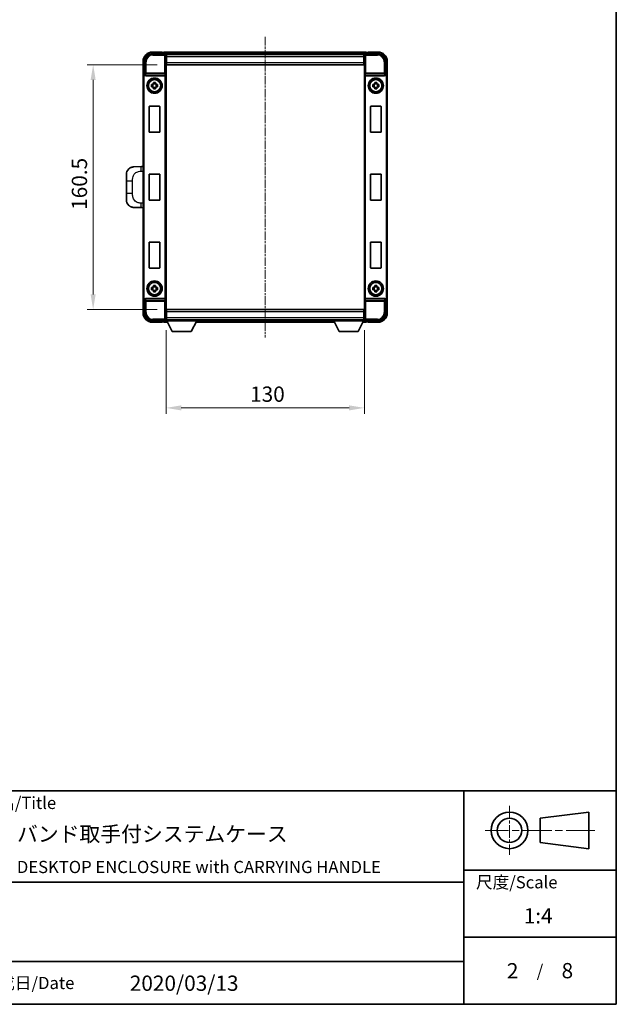
# Model space of a CAD drawing. Units: millimetres. Extents: x 14 to 8295, y 31 to 1155.
# Drawn here: x 2761 to 3152, y 31 to 676 of the extents above; entities that cross this region are included whole.
import ezdxf
from ezdxf.enums import TextEntityAlignment as Align

# ---------------------------------------------------------------- set-up
doc = ezdxf.new("R2010")
doc.units = ezdxf.units.MM
doc.linetypes.add('CHAIN', pattern=[0.3543, 0.2362, -0.0295, 0.0591, -0.0295])
for name, color, linetype, lineweight in [('Border (ISO)', 7, 'Continuous', 35), ('Dimension (ISO)', 7, 'Continuous', 18), ('Dimension (ISO) @ 1', 7, 'Continuous', 18), ('Title (ISO)', 7, 'Continuous', 35), ('Visible (ISO)', 7, 'Continuous', 35), ('Visible Narrow (ISO)', 7, 'Continuous', 25)]:
    doc.layers.add(name, color=color, linetype=linetype, lineweight=lineweight)
doc.layers.add('Centerline (ISO)', color=7, linetype='Continuous', lineweight=18, true_color=0x80ffff)
doc.styles.add('Note Text (TK)', font='MS PGothic.ttf')
doc.styles.add('文字スタイル67', font='arial.ttf')
doc.dimstyles.new('Default - Method 1b (TK)', dxfattribs={"dimscale": 4, "dimtxt": 2.5, "dimasz": 2.5, "dimexe": 1, "dimexo": 1.5, "dimgap": 1, "dimtad": 1, "dimtoh": 1, "dimrnd": 1e-08, "dimdsep": 46, "dimtxsty": 'Note Text (TK)', "dimcen": 0.09, "dimdle": 5, "dimclrd": 100, "dimclre": 100, "dimclrt": 7, "dimadec": 1, "dimazin": 1, "dimtfac": 1, "dimtmove": 0, "dimatfit": 3, "dimfxl": 0, "dimtolj": 1, "dimlwd": -1, "dimlwe": -1, "dimarcsym": 0})

# ---------------------------------------------------------------- blocks, each defined once
blk = doc.blocks.new('図面枠 tk図枠')
at = {"layer": 'Border (ISO)'}
for p in [(405.5, 289), (14.5, 8)]:
    blk.add_line(p, (405.5, 8), dxfattribs=at)
blk = doc.blocks.new('表題欄 tk表題欄')
at = {"layer": 'Title (ISO)'}
for p, q in [((74.71, 244.05), (255.71, 244.05)), ((230.71, 244.05), (230.71, 209.05)), ((255.71, 244.05), (255.71, 209.05)), ((243.21, 239.55), (251.21, 240.55)), ((251.21, 234.55), (251.21, 240.55)), ((243.21, 239.55), (243.21, 235.55)), ((243.21, 235.55), (251.21, 234.55)), ((230.71, 231.05), (255.71, 231.05)), ((74.71, 229.05), (230.71, 229.05)), ((230.71, 220.05), (255.71, 220.05)), ((149.71, 216.05), (230.71, 216.05)), ((255.71, 209.05), (74.71, 209.05))]:
    blk.add_line(p, q, dxfattribs=at)
at = {"layer": 'Title (ISO)', "color": 4, "linetype": 'CHAIN', "lineweight": 18, "ltscale": 8.88956, "true_color": 0x00ffff}
blk.add_line((238.21, 241.55), (238.21, 233.55), dxfattribs=at)
at = {"layer": 'Title (ISO)', "color": 4, "linetype": 'CHAIN', "lineweight": 18, "ltscale": 20.001633, "true_color": 0x00ffff}
blk.add_line((252.21, 237.55), (234.21, 237.55), dxfattribs=at)
at = {"layer": 'Title (ISO)'}
for radius in [3, 2]:
    blk.add_circle((238.21, 237.55), radius, dxfattribs=at)
at = {"layer": 'Title (ISO)', "color": 1, "true_color": 0xff0000, "char_height": 2, "attachment_point": 4, "line_spacing_factor": 1.5, "style": 'Note Text (TK)'}
for s, insert in [('\\fＭＳ Ｐゴシック|b0|i0;\\H2.0000;品名/Title', (151.71, 242.05)), ('\\fＭＳ Ｐゴシック|b0|i0;\\H2.0000;尺度/Scale', (232.71, 229.05)), ('\\fＭＳ Ｐゴシック|b0|i0;\\H2.0000;作成日/Date', (151.71, 212.55))]:
    blk.add_mtext(s, dxfattribs=dict(at, insert=insert))
at = {"layer": 'Title (ISO)', "color": 7, "insert": (243.21, 214.55), "char_height": 2, "attachment_point": 5, "line_spacing_factor": 1.5, "style": 'Note Text (TK)'}
blk.add_mtext('\\fＭＳ Ｐゴシック|b0|i0;\\H2.0000;/', dxfattribs=at)
at = {"layer": 'Title (ISO)', "color": 7}
for tag, p, height, style in [('<品名>_001', (157.52, 235.7), 2.5, 'Note Text (TK)'), ('<Title>_001', (157.49, 230.55), 2, '文字スタイル67'), ('<総ページ数>_001', (246.8, 213.3), 2.5, 'Note Text (TK)'), ('<ページ_No.>_001', (237.95, 213.3), 2.5, 'Note Text (TK)'), ('作成日_001', (175.62, 211.28), 2.5, 'Note Text (TK)')]:
    blk.add_attdef(tag, p, '', height=height, dxfattribs=dict(at, style=style))
at = {"layer": 'Title (ISO)', "color": 7, "style": 'Note Text (TK)'}
blk.add_attdef('<尺度>', text='', height=2.5, dxfattribs=at).set_placement((243.21, 223.55), align=Align.MIDDLE_CENTER)
blk = doc.blocks.new('*D112')
at = {"layer": 'Defpoints', "color": 0, "transparency": 16777216}
for p in [(2857.1, 646.46), (2809.1, 485.96), (2857.1, 485.96)]:
    blk.add_point(p, dxfattribs=at)
at = {"layer": 'Dimension (ISO)', "color": 100, "transparency": 16777216}
for p, q in [((2851.1, 646.46), (2805.1, 646.46)), ((2809.1, 636.46), (2809.1, 495.96)), ((2851.1, 485.96), (2805.1, 485.96))]:
    blk.add_line(p, q, dxfattribs=at)
for points in [[(2807.43, 636.46), (2810.76, 636.46), (2809.1, 646.46)], [(2807.43, 495.96), (2810.76, 495.96), (2809.1, 485.96)]]:
    blk.add_solid(points, dxfattribs=at)
at = {"layer": 'Dimension (ISO)', "color": 7, "transparency": 16777216, "insert": (2800.1, 551.32), "char_height": 10, "attachment_point": 4, "rotation": 90, "style": 'Note Text (TK)'}
blk.add_mtext('\\A1;160.5', dxfattribs=at)
blk = doc.blocks.new('*D113')
at = {"layer": 'Defpoints', "color": 0, "transparency": 16777216}
for p in [(2856.85, 478.51), (2986.85, 478.51), (2986.85, 421.55)]:
    blk.add_point(p, dxfattribs=at)
at = {"layer": 'Dimension (ISO)', "color": 100, "transparency": 16777216}
for p, q in [((2856.85, 472.51), (2856.85, 417.55)), ((2986.85, 472.51), (2986.85, 417.55)), ((2866.85, 421.55), (2976.85, 421.55))]:
    blk.add_line(p, q, dxfattribs=at)
for points in [[(2866.85, 423.22), (2866.85, 419.88), (2856.85, 421.55)], [(2976.85, 423.22), (2976.85, 419.88), (2986.85, 421.55)]]:
    blk.add_solid(points, dxfattribs=at)
at = {"layer": 'Dimension (ISO)', "color": 7, "transparency": 16777216, "insert": (2911.96, 430.55), "char_height": 10, "attachment_point": 4, "style": 'Note Text (TK)'}
blk.add_mtext('\\A1;130', dxfattribs=at)

msp = doc.modelspace()

# ---------------------------------------------------------------- linework, layer by layer
at = {"layer": 'Centerline (ISO)', "linetype": 'CHAIN', "ltscale": 23.990969}
msp.add_line((2921.8469, 664.7067), (2921.8469, 467.7067), dxfattribs=at)
at = {"layer": 'Visible (ISO)'}
for p, q in [((2847.8439, 653.7067), (2856.3472, 653.7067)), ((2854.3469, 654.7067), (2847.8469, 654.7067)), ((2854.3469, 654.7067), (2854.3469, 654.4567)), ((2854.3469, 654.4067), (2854.3469, 654.4567)), ((2855.0969, 654.4067), (2854.3469, 654.4067)), ((2988.3469, 654.7067), (2855.3469, 654.7067)), ((2855.3469, 654.4067), (2855.3469, 654.7067)), ((2855.3469, 654.4067), (2855.3469, 653.9567)), ((2855.3469, 654.1567), (2855.3469, 653.7067)), ((2986.9137, 653.4567), (2856.7801, 653.4567)), ((2856.8469, 653.207), (2856.8469, 647.7067)), ((2857.0969, 653.2067), (2856.8469, 653.2067)), ((2856.8469, 652.2067), (2857.0969, 652.2067)), ((2986.5969, 653.2067), (2857.0969, 653.2067)), ((2857.0969, 651.7067), (2857.0969, 653.2067)), ((2986.8469, 653.2067), (2986.5969, 653.2067)), ((2986.5969, 653.2067), (2986.5969, 651.7067)), ((2986.5969, 652.2067), (2986.8469, 652.2067)), ((2986.8469, 647.7067), (2986.8469, 653.207)), ((2987.3466, 653.7067), (2995.85, 653.7067)), ((2988.3469, 654.7067), (2988.3469, 654.4067)), ((2988.3469, 653.9567), (2988.3469, 654.4067)), ((2988.3469, 653.7067), (2988.3469, 654.1567)), ((2989.3469, 654.4067), (2988.5969, 654.4067)), ((2989.3469, 654.4567), (2989.3469, 654.7067)), ((2995.8469, 654.7067), (2989.3469, 654.7067)), ((2989.3469, 654.4567), (2989.3469, 654.4067)), ((2841.8469, 648.7067), (2841.8469, 639.2073)), ((2842.8469, 640.2067), (2842.8469, 648.7097)), ((2857.0969, 650.7067), (2856.8469, 650.7067)), ((2857.0969, 649.2067), (2856.8469, 649.2067)), ((2857.0969, 647.7067), (2856.8469, 647.7067)), ((2856.8469, 647.7067), (2856.8469, 484.7067)), ((2857.0969, 651.7067), (2857.0969, 647.9567)), ((2857.0969, 646.4567), (2857.0969, 647.9567)), ((2986.5969, 646.4567), (2857.0969, 646.4567)), ((2986.5969, 647.9567), (2986.5969, 651.7067)), ((2986.8469, 650.7067), (2986.5969, 650.7067)), ((2986.8469, 649.2067), (2986.5969, 649.2067)), ((2986.5969, 647.9567), (2986.5969, 646.4567)), ((2986.8469, 647.7067), (2986.5969, 647.7067)), ((2986.8469, 484.7067), (2986.8469, 647.7067)), ((3000.8469, 648.7097), (3000.8469, 640.2067)), ((3001.8469, 639.2073), (3001.8469, 648.7067)), ((2841.8469, 493.2061), (2841.8469, 639.2073)), ((2842.8463, 640.2067), (2842.8469, 640.2067)), ((2842.8469, 640.2067), (2843.092, 639.9616)), ((2843.6048, 639.2067), (2856.089, 639.2067)), ((2987.6048, 639.2067), (3000.089, 639.2067)), ((3000.8469, 640.2067), (3000.6018, 639.9616)), ((3000.8469, 640.2067), (3000.8475, 640.2067)), ((3001.8469, 639.2073), (3001.8469, 493.2061)), ((2847.3362, 633.4234), (2847.9551, 633.4234)), ((2848.1901, 633.4234), (2848.1901, 631.99)), ((2848.6302, 634.0985), (2848.6302, 634.7173)), ((2850.0636, 633.8634), (2848.6302, 633.8634)), ((2850.0636, 634.7173), (2850.0636, 634.0985)), ((2850.5037, 633.4234), (2850.5037, 631.99)), ((2850.7387, 633.4234), (2851.3576, 633.4234)), ((2992.3362, 633.4234), (2992.9551, 633.4234)), ((2993.1901, 633.4234), (2993.1901, 631.99)), ((2993.6302, 634.0985), (2993.6302, 634.7173)), ((2995.0636, 633.8634), (2993.6302, 633.8634)), ((2995.0636, 634.7173), (2995.0636, 634.0985)), ((2995.5037, 633.4234), (2995.5037, 631.99)), ((2995.7387, 633.4234), (2996.3576, 633.4234)), ((2847.9551, 631.99), (2847.3362, 631.99)), ((2848.6302, 631.5499), (2850.0636, 631.5499)), ((2848.6302, 630.696), (2848.6302, 631.3149)), ((2850.0636, 631.3149), (2850.0636, 630.696)), ((2851.3576, 631.99), (2850.7387, 631.99)), ((2992.9551, 631.99), (2992.3362, 631.99)), ((2993.6302, 631.5499), (2995.0636, 631.5499)), ((2993.6302, 630.696), (2993.6302, 631.3149)), ((2995.0636, 631.3149), (2995.0636, 630.696)), ((2996.3576, 631.99), (2995.7387, 631.99)), ((2845.8469, 602.4067), (2845.8469, 619.0067)), ((2846.0469, 619.2067), (2852.6469, 619.2067)), ((2852.8469, 619.0067), (2852.8469, 602.4067)), ((2990.8469, 602.4067), (2990.8469, 619.0067)), ((2991.0469, 619.2067), (2997.6469, 619.2067)), ((2997.8469, 619.0067), (2997.8469, 602.4067)), ((2852.6469, 602.2067), (2846.0469, 602.2067)), ((2997.6469, 602.2067), (2991.0469, 602.2067)), ((2830.8469, 570.344), (2830.8469, 574.4767)), ((2840.7195, 579.6499), (2835.6724, 579.4736)), ((2841.8469, 579.6892), (2840.7195, 579.6499)), ((2845.8469, 557.9067), (2845.8469, 574.5067)), ((2846.0469, 574.7067), (2852.6469, 574.7067)), ((2852.8469, 574.5067), (2852.8469, 557.9067)), ((2990.8469, 557.9067), (2990.8469, 574.5067)), ((2991.0469, 574.7067), (2997.6469, 574.7067)), ((2997.8469, 574.5067), (2997.8469, 557.9067)), ((2830.8469, 570.344), (2830.8469, 562.0693)), ((2830.8469, 557.9367), (2830.8469, 562.0693)), ((2852.6469, 557.7067), (2846.0469, 557.7067)), ((2997.6469, 557.7067), (2991.0469, 557.7067)), ((2835.6724, 552.9398), (2840.7195, 552.7635)), ((2840.7195, 552.7635), (2841.8469, 552.7241)), ((2845.8469, 513.4067), (2845.8469, 530.0067)), ((2846.0469, 530.2067), (2852.6469, 530.2067)), ((2852.8469, 530.0067), (2852.8469, 513.4067)), ((2990.8469, 513.4067), (2990.8469, 530.0067)), ((2991.0469, 530.2067), (2997.6469, 530.2067)), ((2997.8469, 530.0067), (2997.8469, 513.4067)), ((2852.6469, 513.2067), (2846.0469, 513.2067)), ((2997.6469, 513.2067), (2991.0469, 513.2067)), ((2847.3362, 500.4234), (2847.9551, 500.4234)), ((2847.9551, 498.99), (2847.3362, 498.99)), ((2848.1901, 500.4234), (2848.1901, 498.99)), ((2848.6302, 501.0985), (2848.6302, 501.7173)), ((2850.0636, 500.8634), (2848.6302, 500.8634)), ((2848.6302, 498.5499), (2850.0636, 498.5499)), ((2848.6302, 497.696), (2848.6302, 498.3149)), ((2850.0636, 501.7173), (2850.0636, 501.0985)), ((2850.0636, 498.3149), (2850.0636, 497.696)), ((2850.5037, 500.4234), (2850.5037, 498.99)), ((2850.7387, 500.4234), (2851.3576, 500.4234)), ((2851.3576, 498.99), (2850.7387, 498.99)), ((2992.3362, 500.4234), (2992.9551, 500.4234)), ((2992.9551, 498.99), (2992.3362, 498.99)), ((2993.1901, 500.4234), (2993.1901, 498.99)), ((2993.6302, 501.0985), (2993.6302, 501.7173)), ((2995.0636, 500.8634), (2993.6302, 500.8634)), ((2993.6302, 498.5499), (2995.0636, 498.5499)), ((2993.6302, 497.696), (2993.6302, 498.3149)), ((2995.0636, 501.7173), (2995.0636, 501.0985)), ((2995.0636, 498.3149), (2995.0636, 497.696)), ((2995.5037, 500.4234), (2995.5037, 498.99)), ((2995.7387, 500.4234), (2996.3576, 500.4234)), ((2996.3576, 498.99), (2995.7387, 498.99)), ((2841.8469, 493.2061), (2841.8469, 483.7067)), ((2842.8469, 492.2067), (2842.8463, 492.2067)), ((2842.8469, 492.2067), (2843.092, 492.4517)), ((2842.8469, 483.7036), (2842.8469, 492.2067)), ((2856.089, 493.2067), (2843.6048, 493.2067)), ((3000.089, 493.2067), (2987.6048, 493.2067)), ((3000.8469, 492.2067), (3000.6018, 492.4517)), ((3000.8475, 492.2067), (3000.8469, 492.2067)), ((3000.8469, 492.2067), (3000.8469, 483.7036)), ((3001.8469, 483.7067), (3001.8469, 493.2061)), ((2856.8469, 484.7067), (2857.0969, 484.7067)), ((2856.8469, 484.7067), (2856.8469, 479.2064)), ((2857.0969, 485.9567), (2986.5969, 485.9567)), ((2857.0969, 484.4567), (2857.0969, 485.9567)), ((2857.0969, 484.4567), (2857.0969, 480.7067)), ((2986.5969, 485.9567), (2986.5969, 484.4567)), ((2986.5969, 484.7067), (2986.8469, 484.7067)), ((2986.5969, 480.7067), (2986.5969, 484.4567)), ((2986.8469, 479.2064), (2986.8469, 484.7067)), ((2856.3472, 478.7067), (2847.8439, 478.7067)), ((2847.8469, 477.7067), (2854.3469, 477.7067)), ((2854.3469, 477.9567), (2854.3469, 478.0067)), ((2854.3469, 478.0067), (2855.0969, 478.0067)), ((2854.3469, 477.9567), (2854.3469, 477.7067)), ((2855.3469, 478.7067), (2855.3469, 478.2567)), ((2855.3469, 478.4567), (2855.3469, 478.0067)), ((2855.3469, 477.7067), (2855.3469, 478.0067)), ((2855.3469, 477.7067), (2857.7585, 477.7067)), ((2856.7801, 478.9567), (2856.8469, 478.9567)), ((2856.8469, 483.2067), (2857.0969, 483.2067)), ((2856.8469, 481.7067), (2857.0969, 481.7067)), ((2857.0969, 480.2067), (2856.8469, 480.2067)), ((2856.8469, 479.2067), (2857.0969, 479.2067)), ((2856.8469, 479.2067), (2856.8469, 478.5067)), ((2856.8469, 479.2067), (2877.4469, 479.2067)), ((2856.8469, 478.5067), (2877.4469, 478.5067)), ((2857.0969, 479.2067), (2857.0969, 480.7067)), ((2857.0969, 479.2067), (2986.5969, 479.2067)), ((2860.8969, 471.6067), (2857.3469, 478.5067)), ((2873.3969, 471.6067), (2876.9469, 478.5067)), ((2876.5353, 477.7067), (2967.1585, 477.7067)), ((2877.4469, 479.2067), (2877.4469, 478.5067)), ((2877.4469, 478.9567), (2966.2469, 478.9567)), ((2966.2469, 479.2067), (2966.2469, 478.5067)), ((2966.2469, 479.2067), (2986.8469, 479.2067)), ((2966.2469, 478.5067), (2986.8469, 478.5067)), ((2970.2969, 471.6067), (2966.7469, 478.5067)), ((2982.7969, 471.6067), (2986.3469, 478.5067)), ((2985.9353, 477.7067), (2988.3469, 477.7067)), ((2986.5969, 483.2067), (2986.8469, 483.2067)), ((2986.5969, 481.7067), (2986.8469, 481.7067)), ((2986.5969, 480.7067), (2986.5969, 479.2067)), ((2986.8469, 480.2067), (2986.5969, 480.2067)), ((2986.5969, 479.2067), (2986.8469, 479.2067)), ((2986.8469, 479.2067), (2986.8469, 478.5067)), ((2986.8469, 478.9567), (2986.9137, 478.9567)), ((2995.85, 478.7067), (2987.3466, 478.7067)), ((2988.3469, 478.2567), (2988.3469, 478.7067)), ((2988.3469, 478.0067), (2988.3469, 478.4567)), ((2988.3469, 478.0067), (2988.3469, 477.7067)), ((2988.5969, 478.0067), (2989.3469, 478.0067)), ((2989.3469, 478.0067), (2989.3469, 477.9567)), ((2989.3469, 477.7067), (2989.3469, 477.9567)), ((2989.3469, 477.7067), (2995.8469, 477.7067)), ((2860.8969, 471.6067), (2873.3969, 471.6067)), ((2970.2969, 471.6067), (2982.7969, 471.6067))]:
    msp.add_line(p, q, dxfattribs=at)
for centre, radius in [((2849.3469, 632.7067), 5), ((2849.3469, 632.7067), 4.15), ((2849.3469, 632.7067), 4.0013), ((2994.3469, 632.7067), 5), ((2994.3469, 632.7067), 4.15), ((2994.3469, 632.7067), 4.0013), ((2849.3469, 499.7067), 5), ((2849.3469, 499.7067), 4.15), ((2849.3469, 499.7067), 4.0013), ((2994.3469, 499.7067), 5), ((2994.3469, 499.7067), 4.15), ((2994.3469, 499.7067), 4.0013)]:
    msp.add_circle(centre, radius, dxfattribs=at)
for centre, radius, start, end in [((2847.8469, 648.7067), 6, 90, 180), ((2855.0969, 654.1567), 0.25, 0, 90), ((2988.5969, 654.1567), 0.25, 90, 180), ((2995.8469, 648.7067), 6, 0, 90), ((2849.3469, 632.7067), 1.5655, 117.2450313, 152.7549687), ((2849.3469, 632.7067), 1.5655, 27.2450313, 62.7549687), ((2994.3469, 632.7067), 1.5655, 117.2450313, 152.7549687), ((2994.3469, 632.7067), 1.5655, 27.2450313, 62.7549687), ((2849.3469, 632.7067), 1.5655, 207.2450313, 242.7549687), ((2849.3469, 632.7067), 1.5655, 297.2450313, 332.7549687), ((2994.3469, 632.7067), 1.5655, 207.2450313, 242.7549687), ((2994.3469, 632.7067), 1.5655, 297.2450313, 332.7549687), ((2846.0469, 619.0067), 0.2, 90, 180), ((2852.6469, 619.0067), 0.2, 0, 90), ((2991.0469, 619.0067), 0.2, 90, 180), ((2997.6469, 619.0067), 0.2, 0, 90), ((2846.0469, 602.4067), 0.2, 180, 270), ((2852.6469, 602.4067), 0.2, 270, 0), ((2991.0469, 602.4067), 0.2, 180, 270), ((2997.6469, 602.4067), 0.2, 270, 0), ((2835.8469, 574.4767), 5, 132.9970212, 180), ((2846.0469, 574.5067), 0.2, 90, 180), ((2852.6469, 574.5067), 0.2, 0, 90), ((2991.0469, 574.5067), 0.2, 90, 180), ((2997.6469, 574.5067), 0.2, 0, 90), ((2835.8469, 557.9367), 5, 180, 227.0029788), ((2846.0469, 557.9067), 0.2, 180, 270), ((2852.6469, 557.9067), 0.2, 270, 0), ((2991.0469, 557.9067), 0.2, 180, 270), ((2997.6469, 557.9067), 0.2, 270, 0), ((2846.0469, 530.0067), 0.2, 90, 180), ((2852.6469, 530.0067), 0.2, 0, 90), ((2991.0469, 530.0067), 0.2, 90, 180), ((2997.6469, 530.0067), 0.2, 0, 90), ((2846.0469, 513.4067), 0.2, 180, 270), ((2852.6469, 513.4067), 0.2, 270, 0), ((2991.0469, 513.4067), 0.2, 180, 270), ((2997.6469, 513.4067), 0.2, 270, 0), ((2849.3469, 499.7067), 1.5655, 117.2450313, 152.7549687), ((2849.3469, 499.7067), 1.5655, 207.2450313, 242.7549687), ((2849.3469, 499.7067), 1.5655, 27.2450313, 62.7549687), ((2849.3469, 499.7067), 1.5655, 297.2450313, 332.7549687), ((2994.3469, 499.7067), 1.5655, 117.2450313, 152.7549687), ((2994.3469, 499.7067), 1.5655, 207.2450313, 242.7549687), ((2994.3469, 499.7067), 1.5655, 27.2450313, 62.7549687), ((2994.3469, 499.7067), 1.5655, 297.2450313, 332.7549687), ((2847.8469, 483.7067), 6, 180, 270), ((2855.0969, 478.2567), 0.25, 270, 0), ((2988.5969, 478.2567), 0.25, 180, 270), ((2995.8469, 483.7067), 6, 270, 0)]:
    msp.add_arc(centre, radius, start, end, dxfattribs=at)
for centre, major_axis, ratio, start_param, end_param in [((2847.85, 648.7036), (-3.5398, 3.5398), 0.99878277, 5.49839613, 7.06797448), ((2856.3466, 653.2064), (0.354, 0.354), 0.99878277, 5.49839613, 7.06797448), ((2987.3472, 653.2064), (-0.354, 0.354), 0.99878277, 5.49839613, 7.06797448), ((2995.8439, 648.7036), (3.5398, 3.5398), 0.99878277, 5.49839613, 7.06797448), ((2842.8475, 639.2061), (-0.708, 0.708), 0.99878277, 5.49839613, 7.06797448), ((2843.0913, 639.4619), (0, -0.5), 0.03492077, 2.0728637, 3.10668607), ((2843.6091, 639.7228), (-0.0697, -0.5117), 0.96815944, 5.37352368, 6.41439087), ((2856.0847, 639.7228), (0.0697, -0.5117), 0.96815944, 6.15197975, 6.17822477), ((2856.1022, 639.5947), (0.4993, 0.0339), 0.77432044, 4.65990871, 6.19579845), ((2987.5917, 639.5947), (0.4993, -0.0339), 0.77432044, 3.22897951, 4.76486925), ((2987.6091, 639.7228), (-0.0697, -0.5117), 0.96815944, 0.10496054, 0.13120556), ((3000.0847, 639.7228), (0.0697, -0.5117), 0.96815944, 6.15197975, 7.19284694), ((3000.6025, 639.4619), (0, 0.5), 0.03492077, 0.03490659, 1.06872895), ((3000.8463, 639.2061), (0.708, 0.708), 0.99878277, 5.49839613, 7.06797448), ((2842.8475, 493.2073), (-0.708, -0.708), 0.99878277, 5.49839613, 7.06797448), ((2843.0913, 492.9514), (0, -0.5), 0.03492077, 0.03490658, 1.06872895), ((2843.6091, 492.6905), (-0.0697, 0.5117), 0.96815944, 6.15197975, 7.19284694), ((2856.0847, 492.6905), (0.0697, 0.5117), 0.96815944, 0.10496054, 0.13120556), ((2856.1022, 492.8186), (-0.4993, 0.0339), 0.77432044, 3.22897951, 4.76486925), ((2987.5917, 492.8186), (-0.4993, -0.0339), 0.77432044, 4.65990871, 6.19579845), ((2987.6091, 492.6905), (-0.0697, 0.5117), 0.96815944, 6.15197975, 6.17822477), ((3000.0847, 492.6905), (0.0697, 0.5117), 0.96815944, 5.37352368, 6.41439087), ((3000.6025, 492.9514), (0, 0.5), 0.03492077, 2.0728637, 3.10668607), ((3000.8463, 493.2073), (0.708, -0.708), 0.99878277, 5.49839613, 7.06797448), ((2847.85, 483.7097), (-3.5398, -3.5398), 0.99878277, 5.49839613, 7.06797448), ((2856.3466, 479.207), (0.354, -0.354), 0.99878277, 5.49839613, 7.06797448), ((2987.3472, 479.207), (-0.354, -0.354), 0.99878277, 5.49839613, 7.06797448), ((2995.8439, 483.7097), (3.5398, -3.5398), 0.99878277, 5.49839613, 7.06797448)]:
    msp.add_ellipse(centre, major_axis=major_axis, ratio=ratio, start_param=start_param, end_param=end_param, dxfattribs=at)
for points, knots in [([(2843.1067, 639.7026), (2843.1072, 639.6757), (2843.1103, 639.647), (2843.1262, 639.5701), (2843.1442, 639.5213), (2843.1692, 639.473), (2843.1722, 639.4675), (2843.1753, 639.4619)], [0.208611463, 0.208611463, 0.208611463, 0.208611463, 0.217438985, 0.217438985, 0.2319254054, 0.2319254054, 0.2337726387, 0.2337726387, 0.2337726387, 0.2337726387]), ([(3000.5186, 639.4619), (3000.5221, 639.4683), (3000.5255, 639.4746), (3000.5505, 639.5234), (3000.5681, 639.5718), (3000.5836, 639.6478), (3000.5866, 639.6761), (3000.5872, 639.7026)], [0.3369940422, 0.3369940422, 0.3369940422, 0.3369940422, 0.339104995, 0.339104995, 0.3534556191, 0.3534556191, 0.3621494942, 0.3621494942, 0.3621494942, 0.3621494942]), ([(2847.3362, 631.99), (2847.3289, 632.2368), (2847.3255, 632.4803), (2847.3255, 632.933), (2847.3289, 633.1766), (2847.3362, 633.4234)], [4.331071921, 4.331071921, 4.331071921, 4.331071921, 4.398975087, 4.398975087, 4.466878254, 4.466878254, 4.466878254, 4.466878254]), ([(2848.6302, 634.7173), (2848.877, 634.7247), (2849.1206, 634.7281), (2849.5732, 634.7281), (2849.8168, 634.7247), (2850.0636, 634.7173)], [4.331071921, 4.331071921, 4.331071921, 4.331071921, 4.398975087, 4.398975087, 4.466878254, 4.466878254, 4.466878254, 4.466878254]), ([(2851.3576, 633.4234), (2851.3649, 633.1766), (2851.3683, 632.933), (2851.3683, 632.4803), (2851.3649, 632.2368), (2851.3576, 631.99)], [4.331071921, 4.331071921, 4.331071921, 4.331071921, 4.398975087, 4.398975087, 4.466878254, 4.466878254, 4.466878254, 4.466878254]), ([(2992.3362, 631.99), (2992.3289, 632.2368), (2992.3255, 632.4803), (2992.3255, 632.933), (2992.3289, 633.1766), (2992.3362, 633.4234)], [4.331071921, 4.331071921, 4.331071921, 4.331071921, 4.398975087, 4.398975087, 4.466878254, 4.466878254, 4.466878254, 4.466878254]), ([(2993.6302, 634.7173), (2993.877, 634.7247), (2994.1206, 634.7281), (2994.5732, 634.7281), (2994.8168, 634.7247), (2995.0636, 634.7173)], [4.331071921, 4.331071921, 4.331071921, 4.331071921, 4.398975087, 4.398975087, 4.466878254, 4.466878254, 4.466878254, 4.466878254]), ([(2996.3576, 633.4234), (2996.3649, 633.1766), (2996.3683, 632.933), (2996.3683, 632.4803), (2996.3649, 632.2368), (2996.3576, 631.99)], [4.331071921, 4.331071921, 4.331071921, 4.331071921, 4.398975087, 4.398975087, 4.466878254, 4.466878254, 4.466878254, 4.466878254]), ([(2850.0636, 630.696), (2849.8168, 630.6887), (2849.5732, 630.6853), (2849.1206, 630.6853), (2848.877, 630.6887), (2848.6302, 630.696)], [4.331071921, 4.331071921, 4.331071921, 4.331071921, 4.398975087, 4.398975087, 4.466878254, 4.466878254, 4.466878254, 4.466878254]), ([(2995.0636, 630.696), (2994.8168, 630.6887), (2994.5732, 630.6853), (2994.1206, 630.6853), (2993.877, 630.6887), (2993.6302, 630.696)], [4.331071921, 4.331071921, 4.331071921, 4.331071921, 4.398975087, 4.398975087, 4.466878254, 4.466878254, 4.466878254, 4.466878254]), ([(2832.4371, 578.1336), (2832.458, 578.1531), (2832.4784, 578.1718), (2832.5218, 578.2109), (2832.5444, 578.2309), (2832.6129, 578.2904), (2832.6609, 578.3307), (2832.8057, 578.4473), (2832.9073, 578.5233), (2833.1507, 578.6909), (2833.2963, 578.7807), (2833.6565, 578.9779), (2833.8773, 579.0787), (2834.3582, 579.2578), (2834.6221, 579.3319), (2835.1464, 579.4343), (2835.4103, 579.4645), (2835.6724, 579.4736)], [0, 0, 0, 0, 0.010414368, 0.010414368, 0.020739711, 0.020739711, 0.040939644, 0.040939644, 0.079734413, 0.079734413, 0.130964325, 0.130964325, 0.203039647, 0.203039647, 0.286099518, 0.286099518, 0.36662243, 0.36662243, 0.36662243, 0.36662243]), ([(2835.6724, 552.9398), (2835.4167, 552.9487), (2835.1592, 552.9776), (2834.7307, 553.0596), (2834.5553, 553.103), (2834.3249, 553.1736), (2834.2676, 553.1923), (2833.9923, 553.2876), (2833.7769, 553.3793), (2833.4014, 553.5714), (2833.2377, 553.6673), (2832.965, 553.8484), (2832.8517, 553.9308), (2832.6899, 554.0588), (2832.6362, 554.1032), (2832.5591, 554.1695), (2832.5337, 554.1918), (2832.4845, 554.236), (2832.4609, 554.2576), (2832.4371, 554.2798)], [0, 0, 0, 0, 0.078120947, 0.078120947, 0.13297333, 0.13297333, 0.151232575, 0.151232575, 0.221140313, 0.221140313, 0.277761151, 0.277761151, 0.320245644, 0.320245644, 0.342263645, 0.342263645, 0.35346824, 0.35346824, 0.364744749, 0.364744749, 0.364744749, 0.364744749]), ([(2847.3362, 498.99), (2847.3289, 499.2368), (2847.3255, 499.4803), (2847.3255, 499.933), (2847.3289, 500.1766), (2847.3362, 500.4234)], [4.331071921, 4.331071921, 4.331071921, 4.331071921, 4.398975087, 4.398975087, 4.466878254, 4.466878254, 4.466878254, 4.466878254]), ([(2848.6302, 501.7173), (2848.877, 501.7247), (2849.1206, 501.7281), (2849.5732, 501.7281), (2849.8168, 501.7247), (2850.0636, 501.7173)], [4.331071921, 4.331071921, 4.331071921, 4.331071921, 4.398975087, 4.398975087, 4.466878254, 4.466878254, 4.466878254, 4.466878254]), ([(2850.0636, 497.696), (2849.8168, 497.6887), (2849.5732, 497.6853), (2849.1206, 497.6853), (2848.877, 497.6887), (2848.6302, 497.696)], [4.331071921, 4.331071921, 4.331071921, 4.331071921, 4.398975087, 4.398975087, 4.466878254, 4.466878254, 4.466878254, 4.466878254]), ([(2851.3576, 500.4234), (2851.3649, 500.1766), (2851.3683, 499.933), (2851.3683, 499.4803), (2851.3649, 499.2368), (2851.3576, 498.99)], [4.331071921, 4.331071921, 4.331071921, 4.331071921, 4.398975087, 4.398975087, 4.466878254, 4.466878254, 4.466878254, 4.466878254]), ([(2992.3362, 498.99), (2992.3289, 499.2368), (2992.3255, 499.4803), (2992.3255, 499.933), (2992.3289, 500.1766), (2992.3362, 500.4234)], [4.331071921, 4.331071921, 4.331071921, 4.331071921, 4.398975087, 4.398975087, 4.466878254, 4.466878254, 4.466878254, 4.466878254]), ([(2993.6302, 501.7173), (2993.877, 501.7247), (2994.1206, 501.7281), (2994.5732, 501.7281), (2994.8168, 501.7247), (2995.0636, 501.7173)], [4.331071921, 4.331071921, 4.331071921, 4.331071921, 4.398975087, 4.398975087, 4.466878254, 4.466878254, 4.466878254, 4.466878254]), ([(2995.0636, 497.696), (2994.8168, 497.6887), (2994.5732, 497.6853), (2994.1206, 497.6853), (2993.877, 497.6887), (2993.6302, 497.696)], [4.331071921, 4.331071921, 4.331071921, 4.331071921, 4.398975087, 4.398975087, 4.466878254, 4.466878254, 4.466878254, 4.466878254]), ([(2996.3576, 500.4234), (2996.3649, 500.1766), (2996.3683, 499.933), (2996.3683, 499.4803), (2996.3649, 499.2368), (2996.3576, 498.99)], [4.331071921, 4.331071921, 4.331071921, 4.331071921, 4.398975087, 4.398975087, 4.466878254, 4.466878254, 4.466878254, 4.466878254]), ([(2843.1753, 492.9514), (2843.1717, 492.9451), (2843.1683, 492.9388), (2843.1433, 492.8899), (2843.1257, 492.8415), (2843.1102, 492.7656), (2843.1072, 492.7373), (2843.1067, 492.7108)], [0.3369940422, 0.3369940422, 0.3369940422, 0.3369940422, 0.339104995, 0.339104995, 0.3534556191, 0.3534556191, 0.3621494942, 0.3621494942, 0.3621494942, 0.3621494942]), ([(3000.5872, 492.7108), (3000.5866, 492.7376), (3000.5835, 492.7664), (3000.5676, 492.8432), (3000.5496, 492.8921), (3000.5246, 492.9404), (3000.5216, 492.9459), (3000.5186, 492.9514)], [0.208611463, 0.208611463, 0.208611463, 0.208611463, 0.217438985, 0.217438985, 0.2319254054, 0.2319254054, 0.2337726387, 0.2337726387, 0.2337726387, 0.2337726387])]:
    msp.add_open_spline(points, degree=3, knots=knots, dxfattribs=at)
for points, weights in [([(2848.6302, 633.4234), (2848.3649, 633.4234), (2847.9551, 633.4234)], [1.35956394726, 1.22656475141, 1.03074466748]), ([(2848.6302, 634.0985), (2848.6302, 633.6887), (2848.6302, 633.4234)], [1.03074466748, 1.22656475141, 1.35956394726]), ([(2850.0636, 633.4234), (2850.0636, 633.6887), (2850.0636, 634.0985)], [1.35956394726, 1.22656475141, 1.03074466748]), ([(2850.7387, 633.4234), (2850.3289, 633.4234), (2850.0636, 633.4234)], [1.03074466748, 1.22656475141, 1.35956394726]), ([(2993.6302, 633.4234), (2993.3649, 633.4234), (2992.9551, 633.4234)], [1.35956394726, 1.22656475141, 1.03074466748]), ([(2993.6302, 634.0985), (2993.6302, 633.6887), (2993.6302, 633.4234)], [1.03074466748, 1.22656475141, 1.35956394726]), ([(2995.0636, 633.4234), (2995.0636, 633.6887), (2995.0636, 634.0985)], [1.35956394726, 1.22656475141, 1.03074466748]), ([(2995.7387, 633.4234), (2995.3289, 633.4234), (2995.0636, 633.4234)], [1.03074466748, 1.22656475141, 1.35956394726]), ([(2847.9551, 631.99), (2848.3649, 631.99), (2848.6302, 631.99)], [1.03074466748, 1.22656475141, 1.35956394726]), ([(2848.6302, 631.99), (2848.6302, 631.7247), (2848.6302, 631.3149)], [1.35956394726, 1.22656475141, 1.03074466748]), ([(2850.0636, 631.3149), (2850.0636, 631.7247), (2850.0636, 631.99)], [1.03074466748, 1.22656475141, 1.35956394726]), ([(2850.0636, 631.99), (2850.3289, 631.99), (2850.7387, 631.99)], [1.35956394726, 1.22656475141, 1.03074466748]), ([(2992.9551, 631.99), (2993.3649, 631.99), (2993.6302, 631.99)], [1.03074466748, 1.22656475141, 1.35956394726]), ([(2993.6302, 631.99), (2993.6302, 631.7247), (2993.6302, 631.3149)], [1.35956394726, 1.22656475141, 1.03074466748]), ([(2995.0636, 631.3149), (2995.0636, 631.7247), (2995.0636, 631.99)], [1.03074466748, 1.22656475141, 1.35956394726]), ([(2995.0636, 631.99), (2995.3289, 631.99), (2995.7387, 631.99)], [1.35956394726, 1.22656475141, 1.03074466748]), ([(2848.6302, 500.4234), (2848.3649, 500.4234), (2847.9551, 500.4234)], [1.35956394726, 1.22656475141, 1.03074466748]), ([(2847.9551, 498.99), (2848.3649, 498.99), (2848.6302, 498.99)], [1.03074466748, 1.22656475141, 1.35956394726]), ([(2848.6302, 501.0985), (2848.6302, 500.6887), (2848.6302, 500.4234)], [1.03074466748, 1.22656475141, 1.35956394726]), ([(2848.6302, 498.99), (2848.6302, 498.7247), (2848.6302, 498.3149)], [1.35956394726, 1.22656475141, 1.03074466748]), ([(2850.0636, 500.4234), (2850.0636, 500.6887), (2850.0636, 501.0985)], [1.35956394726, 1.22656475141, 1.03074466748]), ([(2850.7387, 500.4234), (2850.3289, 500.4234), (2850.0636, 500.4234)], [1.03074466748, 1.22656475141, 1.35956394726]), ([(2850.0636, 498.3149), (2850.0636, 498.7247), (2850.0636, 498.99)], [1.03074466748, 1.22656475141, 1.35956394726]), ([(2850.0636, 498.99), (2850.3289, 498.99), (2850.7387, 498.99)], [1.35956394726, 1.22656475141, 1.03074466748]), ([(2993.6302, 500.4234), (2993.3649, 500.4234), (2992.9551, 500.4234)], [1.35956394726, 1.22656475141, 1.03074466748]), ([(2992.9551, 498.99), (2993.3649, 498.99), (2993.6302, 498.99)], [1.03074466748, 1.22656475141, 1.35956394726]), ([(2993.6302, 501.0985), (2993.6302, 500.6887), (2993.6302, 500.4234)], [1.03074466748, 1.22656475141, 1.35956394726]), ([(2993.6302, 498.99), (2993.6302, 498.7247), (2993.6302, 498.3149)], [1.35956394726, 1.22656475141, 1.03074466748]), ([(2995.0636, 500.4234), (2995.0636, 500.6887), (2995.0636, 501.0985)], [1.35956394726, 1.22656475141, 1.03074466748]), ([(2995.7387, 500.4234), (2995.3289, 500.4234), (2995.0636, 500.4234)], [1.03074466748, 1.22656475141, 1.35956394726]), ([(2995.0636, 498.3149), (2995.0636, 498.7247), (2995.0636, 498.99)], [1.03074466748, 1.22656475141, 1.35956394726]), ([(2995.0636, 498.99), (2995.3289, 498.99), (2995.7387, 498.99)], [1.35956394726, 1.22656475141, 1.03074466748])]:
    msp.add_rational_spline(points, weights, degree=2, dxfattribs=at)
at = {"layer": 'Visible Narrow (ISO)'}
for p, q in [((2848.2635, 653.287), (2847.8439, 653.7067)), ((2847.8469, 654.7067), (2847.8469, 654.4567)), ((2847.8469, 654.4567), (2854.3469, 654.4567)), ((2848.2635, 653.287), (2848.2635, 652.7873)), ((2855.9276, 653.287), (2848.2635, 653.287)), ((2848.2635, 652.7873), (2855.9276, 652.7873)), ((2988.3469, 654.4067), (2855.3469, 654.4067)), ((2988.3469, 653.9567), (2855.3469, 653.9567)), ((2856.3472, 653.7067), (2855.9276, 653.287)), ((2855.9276, 653.287), (2855.9276, 652.7873)), ((2855.9276, 652.7873), (2855.9276, 640.8757)), ((2855.9276, 652.7873), (2856.4272, 652.7873)), ((2856.4272, 652.7873), (2856.8469, 653.207)), ((2856.4272, 640.8757), (2856.4272, 652.7873)), ((2986.8469, 653.207), (2987.2666, 652.7873)), ((2987.2666, 652.7873), (2987.2666, 640.8757)), ((2987.2666, 652.7873), (2987.7663, 652.7873)), ((2987.7663, 653.287), (2987.3466, 653.7067)), ((2987.7663, 652.7873), (2987.7663, 653.287)), ((2995.4303, 653.287), (2987.7663, 653.287)), ((2987.7663, 652.7873), (2995.4303, 652.7873)), ((2987.7663, 640.8757), (2987.7663, 652.7873)), ((2989.3469, 654.4567), (2995.8469, 654.4567)), ((2995.85, 653.7067), (2995.4303, 653.287)), ((2995.4303, 653.287), (2995.4303, 652.7873)), ((2995.8469, 654.7067), (2995.8469, 654.4567)), ((2841.8469, 648.7067), (2842.0969, 648.7067)), ((2842.0969, 639.8687), (2842.0969, 648.7067)), ((2842.8469, 648.7097), (2843.2666, 648.2901)), ((2843.2666, 648.2901), (2843.7663, 648.2901)), ((2843.2666, 648.2901), (2843.2666, 640.8757)), ((2843.7663, 640.8757), (2843.7663, 648.2901)), ((2857.0969, 651.7067), (2856.8469, 651.7067)), ((2857.0969, 651.0067), (2856.8469, 651.0067)), ((2857.0969, 650.4067), (2856.8469, 650.4067)), ((2857.0969, 649.5067), (2856.8469, 649.5067)), ((2857.0969, 648.9067), (2856.8469, 648.9067)), ((2857.0969, 648.2067), (2856.8469, 648.2067)), ((2986.5969, 651.7067), (2857.0969, 651.7067)), ((2857.0969, 647.9567), (2986.5969, 647.9567)), ((2986.8469, 651.7067), (2986.5969, 651.7067)), ((2986.8469, 651.0067), (2986.5969, 651.0067)), ((2986.8469, 650.4067), (2986.5969, 650.4067)), ((2986.8469, 649.5067), (2986.5969, 649.5067)), ((2986.8469, 648.9067), (2986.5969, 648.9067)), ((2986.8469, 648.2067), (2986.5969, 648.2067)), ((2999.9276, 648.2901), (2999.9276, 640.8757)), ((3000.4272, 648.2901), (2999.9276, 648.2901)), ((3000.4272, 648.2901), (3000.8469, 648.7097)), ((3000.4272, 640.8757), (3000.4272, 648.2901)), ((3001.5969, 648.7067), (3001.5969, 639.8687)), ((3001.8469, 648.7067), (3001.5969, 648.7067)), ((2841.8469, 639.2073), (2842.092, 638.9622)), ((2842.092, 638.9622), (2842.5917, 638.9622)), ((2842.092, 638.9622), (2842.092, 493.4511)), ((2842.5917, 493.4511), (2842.5917, 638.9622)), ((2843.0913, 639.9616), (2842.8463, 640.2067)), ((2843.0913, 639.9616), (2843.0913, 639.4619)), ((2843.092, 639.9616), (2843.0913, 639.9616)), ((2843.0913, 639.4619), (2843.1753, 639.4619)), ((2843.2666, 640.8757), (2843.1067, 639.7026)), ((2843.7663, 640.8757), (2843.2666, 640.8757)), ((2843.6048, 639.2067), (2843.7663, 640.3914)), ((2855.9276, 640.8757), (2843.7663, 640.8757)), ((2843.7663, 640.3914), (2843.7663, 640.8757)), ((2843.7663, 640.3914), (2855.9276, 640.3914)), ((2855.9276, 640.8757), (2855.9276, 640.3914)), ((2856.4272, 640.8757), (2855.9276, 640.8757)), ((2855.9276, 640.3914), (2856.089, 639.2067)), ((2856.1022, 639.2069), (2856.1022, 493.2065)), ((2856.4272, 640.8757), (2856.6018, 639.5947)), ((2856.6018, 492.8186), (2856.6018, 639.5947)), ((2987.092, 639.5947), (2987.2666, 640.8757)), ((2987.092, 639.5947), (2987.092, 492.8186)), ((2987.7663, 640.8757), (2987.2666, 640.8757)), ((2987.5917, 493.2065), (2987.5917, 639.2069)), ((2987.6048, 639.2067), (2987.7663, 640.3914)), ((2999.9276, 640.8757), (2987.7663, 640.8757)), ((2987.7663, 640.3914), (2987.7663, 640.8757)), ((2987.7663, 640.3914), (2999.9276, 640.3914)), ((3000.4272, 640.8757), (2999.9276, 640.8757)), ((2999.9276, 640.8757), (2999.9276, 640.3914)), ((2999.9276, 640.3914), (3000.089, 639.2067)), ((3000.5872, 639.7026), (3000.4272, 640.8757)), ((3000.5186, 639.4619), (3000.6025, 639.4619)), ((3000.6025, 639.9616), (3000.6018, 639.9616)), ((3000.8475, 640.2067), (3000.6025, 639.9616)), ((3000.6025, 639.9616), (3000.6025, 639.4619)), ((3001.1022, 638.9622), (3001.1022, 493.4511)), ((3001.6018, 638.9622), (3001.1022, 638.9622)), ((3001.6018, 638.9622), (3001.8469, 639.2073)), ((3001.6018, 493.4511), (3001.6018, 638.9622)), ((2840.2517, 576.6517), (2841.8469, 576.7074)), ((2830.8469, 570.344), (2834.8929, 570.344)), ((2834.8929, 562.0693), (2834.8929, 570.344)), ((2834.8929, 562.0693), (2830.8469, 562.0693)), ((2841.8469, 555.706), (2840.2517, 555.7617)), ((2842.092, 493.4511), (2841.8469, 493.2061)), ((2842.092, 493.4511), (2842.5917, 493.4511)), ((2842.0969, 483.7067), (2842.0969, 492.5447)), ((2842.8463, 492.2067), (2843.0913, 492.4517)), ((2843.1753, 492.9514), (2843.0913, 492.9514)), ((2843.0913, 492.4517), (2843.0913, 492.9514)), ((2843.0913, 492.4517), (2843.092, 492.4517)), ((2843.1067, 492.7108), (2843.2666, 491.5376)), ((2843.2666, 491.5376), (2843.7663, 491.5376)), ((2843.2666, 491.5376), (2843.2666, 484.1233)), ((2843.7663, 492.022), (2843.6048, 493.2067)), ((2855.9276, 492.022), (2843.7663, 492.022)), ((2843.7663, 491.5376), (2843.7663, 492.022)), ((2843.7663, 491.5376), (2855.9276, 491.5376)), ((2843.7663, 484.1233), (2843.7663, 491.5376)), ((2856.089, 493.2067), (2855.9276, 492.022)), ((2855.9276, 492.022), (2855.9276, 491.5376)), ((2855.9276, 491.5376), (2855.9276, 479.626)), ((2855.9276, 491.5376), (2856.4272, 491.5376)), ((2856.6018, 492.8186), (2856.4272, 491.5376)), ((2856.4272, 479.626), (2856.4272, 491.5376)), ((2987.2666, 491.5376), (2987.092, 492.8186)), ((2987.2666, 491.5376), (2987.2666, 479.626)), ((2987.2666, 491.5376), (2987.7663, 491.5376)), ((2987.7663, 492.022), (2987.6048, 493.2067)), ((2999.9276, 492.022), (2987.7663, 492.022)), ((2987.7663, 491.5376), (2987.7663, 492.022)), ((2987.7663, 491.5376), (2999.9276, 491.5376)), ((2987.7663, 479.626), (2987.7663, 491.5376)), ((3000.089, 493.2067), (2999.9276, 492.022)), ((2999.9276, 492.022), (2999.9276, 491.5376)), ((2999.9276, 491.5376), (2999.9276, 484.1233)), ((2999.9276, 491.5376), (3000.4272, 491.5376)), ((3000.4272, 491.5376), (3000.5872, 492.7108)), ((3000.4272, 484.1233), (3000.4272, 491.5376)), ((3000.6025, 492.9514), (3000.5186, 492.9514)), ((3000.6018, 492.4517), (3000.6025, 492.4517)), ((3000.6025, 492.4517), (3000.6025, 492.9514)), ((3000.6025, 492.4517), (3000.8475, 492.2067)), ((3001.6018, 493.4511), (3001.1022, 493.4511)), ((3001.5969, 492.5447), (3001.5969, 483.7067)), ((3001.8469, 493.2061), (3001.6018, 493.4511)), ((2843.2666, 484.1233), (2842.8469, 483.7036)), ((2843.2666, 484.1233), (2843.7663, 484.1233)), ((2856.8469, 484.2067), (2857.0969, 484.2067)), ((2986.5969, 484.4567), (2857.0969, 484.4567)), ((2986.5969, 484.2067), (2986.8469, 484.2067)), ((3000.4272, 484.1233), (2999.9276, 484.1233)), ((3000.8469, 483.7036), (3000.4272, 484.1233)), ((2841.8469, 483.7067), (2842.0969, 483.7067)), ((2847.8439, 478.7067), (2848.2635, 479.1263)), ((2854.3469, 477.9567), (2847.8469, 477.9567)), ((2847.8469, 477.7067), (2847.8469, 477.9567)), ((2855.9276, 479.626), (2848.2635, 479.626)), ((2848.2635, 479.1263), (2848.2635, 479.626)), ((2848.2635, 479.1263), (2855.9276, 479.1263)), ((2855.3469, 478.4567), (2857.3726, 478.4567)), ((2855.3469, 478.0067), (2857.6042, 478.0067)), ((2856.4272, 479.626), (2855.9276, 479.626)), ((2855.9276, 479.626), (2855.9276, 479.1263)), ((2855.9276, 479.1263), (2856.3472, 478.7067)), ((2856.8469, 479.2064), (2856.4272, 479.626)), ((2856.8469, 483.5067), (2857.0969, 483.5067)), ((2856.8469, 482.9067), (2857.0969, 482.9067)), ((2856.8469, 482.0067), (2857.0969, 482.0067)), ((2856.8469, 481.4067), (2857.0969, 481.4067)), ((2856.8469, 480.7067), (2857.0969, 480.7067)), ((2857.0969, 480.7067), (2986.5969, 480.7067)), ((2876.6897, 478.0067), (2967.0042, 478.0067)), ((2876.9212, 478.4567), (2966.7726, 478.4567)), ((2986.0897, 478.0067), (2988.3469, 478.0067)), ((2986.3212, 478.4567), (2988.3469, 478.4567)), ((2986.5969, 483.5067), (2986.8469, 483.5067)), ((2986.5969, 482.9067), (2986.8469, 482.9067)), ((2986.5969, 482.0067), (2986.8469, 482.0067)), ((2986.5969, 481.4067), (2986.8469, 481.4067)), ((2986.5969, 480.7067), (2986.8469, 480.7067)), ((2987.2666, 479.626), (2986.8469, 479.2064)), ((2987.7663, 479.626), (2987.2666, 479.626)), ((2987.3466, 478.7067), (2987.7663, 479.1263)), ((2995.4303, 479.626), (2987.7663, 479.626)), ((2987.7663, 479.1263), (2987.7663, 479.626)), ((2987.7663, 479.1263), (2995.4303, 479.1263)), ((2995.8469, 477.9567), (2989.3469, 477.9567)), ((2995.4303, 479.1263), (2995.4303, 479.626)), ((2995.4303, 479.1263), (2995.85, 478.7067)), ((2995.8469, 477.7067), (2995.8469, 477.9567)), ((3001.8469, 483.7067), (3001.5969, 483.7067))]:
    msp.add_line(p, q, dxfattribs=at)
for centre, start, end in [((2847.8469, 648.7067), 90, 180), ((2995.8469, 648.7067), 0, 90), ((2847.8469, 483.7067), 180, 270), ((2995.8469, 483.7067), 270, 0)]:
    msp.add_arc(centre, 5.75, start, end, dxfattribs=at)
for centre, major_axis, ratio, start_param, end_param in [((2848.269, 648.2846), (-3.539, 3.539), 0.99902583, 5.49839613, 7.06797448), ((2848.269, 648.2846), (-3.1859, 3.1859), 0.99878277, 5.49839613, 7.06797448), ((2855.9276, 652.7873), (-0.3536, 0.3536), 0.99878277, 3.9275998, 5.49717816), ((2987.7663, 652.7873), (-0.3536, -0.3536), 0.99878277, 3.9275998, 5.49717816), ((2995.4248, 648.2846), (3.539, 3.539), 0.99902583, 5.49839613, 7.06797448), ((2995.4248, 648.2846), (3.1859, 3.1859), 0.99878277, 5.49839613, 7.06797448), ((2843.092, 638.9616), (-0.7071, 0.7071), 0.99999926, 5.49839613, 7.06797448), ((2843.092, 638.9616), (-0.354, 0.354), 0.99878277, 5.49839613, 7.06797448), ((2843.7663, 640.8757), (-0.4954, 0.0675), 0.96815944, 0.13986712, 1.70200189), ((2855.9276, 640.8757), (0.4954, 0.0675), 0.96815944, 4.58118342, 6.14331819), ((2987.7663, 640.8757), (-0.4954, 0.0675), 0.96815944, 0.13986712, 1.70200189), ((2999.9276, 640.8757), (0.4954, 0.0675), 0.96815944, 4.58118342, 6.14331819), ((3000.6018, 638.9616), (0.7071, 0.7071), 0.99999926, 5.49839613, 7.06797448), ((3000.6018, 638.9616), (0.354, 0.354), 0.99878277, 5.49839613, 7.06797448), ((2840.8242, 576.6517), (-0.1047, 2.9982), 0.19069699, 0, 1.56413714), ((2840.8242, 555.7617), (-0.1047, -2.9982), 0.19069699, 4.71904817, 6.28318531), ((2843.092, 493.4517), (-0.7071, -0.7071), 0.99999926, 5.49839613, 7.06797448), ((2843.092, 493.4517), (-0.354, -0.354), 0.99878277, 5.49839613, 7.06797448), ((2843.7663, 491.5376), (-0.4954, -0.0675), 0.96815944, 4.58118342, 6.14331819), ((2855.9276, 491.5376), (0.4954, -0.0675), 0.96815944, 0.13986712, 1.70200189), ((2987.7663, 491.5376), (-0.4954, -0.0675), 0.96815944, 4.58118342, 6.14331819), ((2999.9276, 491.5376), (0.4954, -0.0675), 0.96815944, 0.13986712, 1.70200189), ((3000.6018, 493.4517), (0.354, -0.354), 0.99878277, 5.49839613, 7.06797448), ((3000.6018, 493.4517), (0.7071, -0.7071), 0.99999926, 5.49839613, 7.06797448), ((2848.269, 484.1288), (-3.539, -3.539), 0.99902583, 5.49839613, 7.06797448), ((2848.269, 484.1288), (-3.1859, -3.1859), 0.99878277, 5.49839613, 7.06797448), ((2995.4248, 484.1288), (3.1859, -3.1859), 0.99878277, 5.49839613, 7.06797448), ((2995.4248, 484.1288), (3.539, -3.539), 0.99902583, 5.49839613, 7.06797448), ((2855.9276, 479.626), (0.3536, 0.3536), 0.99878277, 3.9275998, 5.49717816), ((2987.7663, 479.626), (0.3536, -0.3536), 0.99878277, 3.9275998, 5.49717816)]:
    msp.add_ellipse(centre, major_axis=major_axis, ratio=ratio, start_param=start_param, end_param=end_param, dxfattribs=at)
for points, knots in [([(2834.8929, 570.344), (2834.8929, 570.9405), (2834.9058, 571.6098), (2835.0562, 572.3128), (2835.2854, 573.384), (2835.8332, 574.4785), (2836.6273, 575.2674), (2837.296, 575.9315), (2838.1022, 576.346), (2838.9001, 576.5161), (2839.3618, 576.6146), (2839.8173, 576.6365), (2840.2517, 576.6517)], [0, 0, 0, 0, 0.21983104, 0.21983104, 0.21983104, 0.55477785, 0.55477785, 0.55477785, 0.83679083, 0.83679083, 0.83679083, 1, 1, 1, 1]), ([(2840.2517, 555.7617), (2839.5448, 555.7864), (2838.7744, 555.8499), (2838.0356, 556.1747), (2837.0695, 556.5994), (2836.1731, 557.4656), (2835.623, 558.5177), (2835.2025, 559.3217), (2834.9881, 560.2128), (2834.9237, 561.0177), (2834.8942, 561.3866), (2834.8929, 561.7392), (2834.8929, 562.0693)], [0, 0, 0, 0, 0.26559079, 0.26559079, 0.26559079, 0.61290113, 0.61290113, 0.61290113, 0.8783338, 0.8783338, 0.8783338, 1, 1, 1, 1])]:
    msp.add_open_spline(points, degree=3, knots=knots, dxfattribs=at)

# ---------------------------------------------------------------- block references
at = {"xscale": 4, "yscale": 4, "zscale": 4}
msp.add_blockref('図面枠 tk図枠', (1529.9577, -1.3188), dxfattribs=at)
ref = msp.add_blockref('表題欄 tk表題欄', (2129.1224, -805.5297), dxfattribs=dict(xscale=4, yscale=4, zscale=4))
ref.add_attrib('<品名>_001', 'バンド取手付システムケース', (2759.219, 137.2835), dxfattribs={"layer": 'Title (ISO)', "color": 7, "height": 10, "style": 'Note Text (TK)'})
ref.add_attrib('<尺度>_001', '1:4', (3091.2849, 83.6608), dxfattribs={"layer": 'Title (ISO)', "color": 7, "height": 10, "style": 'Note Text (TK)'})
ref.add_attrib('作成日_001', '2020/03/13', (2833.1112, 39.5142), dxfattribs={"layer": 'Title (ISO)', "color": 7, "height": 10, "style": 'Note Text (TK)'})
ref.add_attrib('<Title>_001', 'DESKTOP ENCLOSURE with CARRYING HANDLE', (2759.0955, 116.6785), dxfattribs={"layer": 'Title (ISO)', "color": 7, "height": 8, "style": '文字スタイル67'})
ref.add_attrib('<ページ_No.>_001', '2', (3080.2367, 47.6608), dxfattribs={"layer": 'Title (ISO)', "color": 7, "height": 10, "style": 'Note Text (TK)'})
ref.add_attrib('<総ページ数>_001', '8', (3116.0968, 47.746), dxfattribs={"layer": 'Title (ISO)', "color": 7, "height": 10, "style": 'Note Text (TK)'})

# ---------------------------------------------------------------- dimensions: what is measured, and where the dimension line sits
at = {"layer": 'Dimension (ISO) @ 1', "color": 100, "true_color": 0x00ff3f}
for base, p1, p2, angle, picture, middle in [((2809.0969, 485.9567), (2857.0969, 646.4567), (2857.0969, 485.9567), 90, '*D112', (2809.0969, 566.2067)), ((2986.8469, 421.5502), (2856.8469, 478.5067), (2986.8469, 478.5067), 180, '*D113', (2921.8469, 421.5502))]:
    dim = msp.add_linear_dim(base=base, p1=p1, p2=p2, angle=angle, dimstyle='Default - Method 1b (TK)', override={"dimscale": 1, "dimtxt": 10, "dimasz": 10, "dimexe": 4, "dimexo": 6, "dimgap": 4, "dimtoh": 0, "dimdec": 2, "dimcen": 0.36, "dimtol": 0, "dimlim": 0, "dimtp": 0, "dimtm": 0, "dimtdec": 2, "dimtix": 0, "dimtofl": 0, "dimtmove": 0, "dimatfit": 1}, dxfattribs=at)
    dim.commit()
    dim.dimension.update_dxf_attribs({"geometry": picture, "text_midpoint": middle, "dimtype": 128})

doc.saveas('drawing.dxf')
